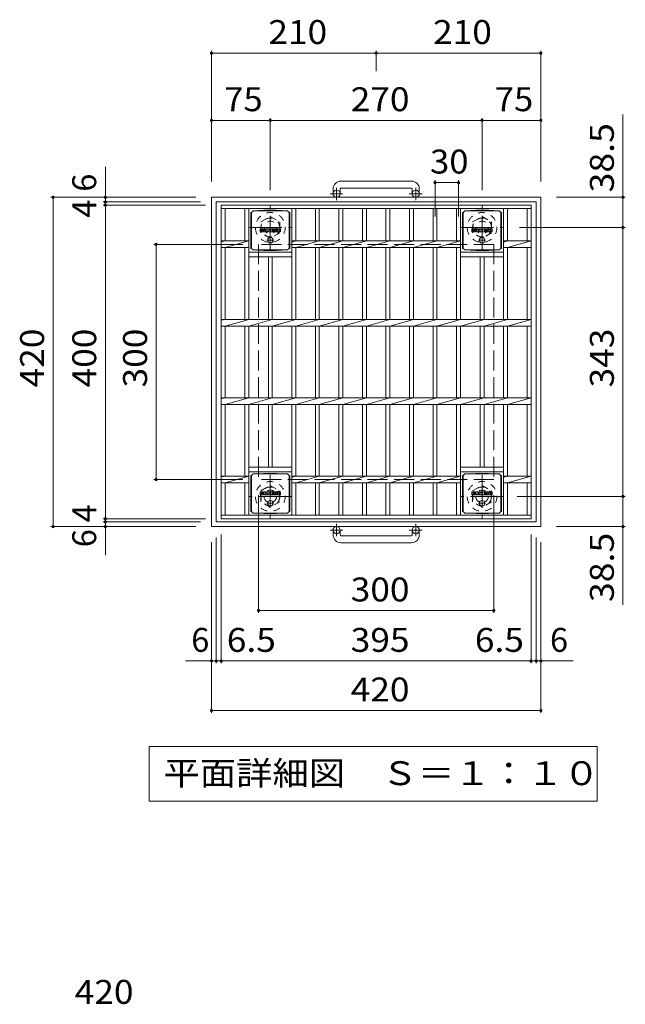
# Model space of a CAD drawing. Units: millimetres. Extents: x -1487 to 1800, y -1353 to 1345.
# Drawn here: x -1280 to -508, y 90 to 1345 of the extents above; entities that cross this region are included whole.
import ezdxf

# ---------------------------------------------------------------- set-up
doc = ezdxf.new("R2010")
doc.units = ezdxf.units.MM
doc.header["$LTSCALE"] = 10
for name, pattern in [('JWW_CENTER1', [6.773333, 4.233333, -0.846667, 0.846667, -0.846667]), ('JWW_DASHED1', [1.693333, 0.846667, -0.846667]), ('JWW_DASHED3', [3.386667, 2.54, -0.846667])]:
    doc.linetypes.add(name, pattern=pattern)
for name, color, linetype in [('C-1', 7, 'Continuous'), ('C-2', 7, 'Continuous'), ('C-4', 7, 'Continuous'), ('C-5', 7, 'Continuous'), ('C-9', 7, 'Continuous'), ('C-F', 7, 'Continuous'), ('D-4', 7, 'Continuous')]:
    doc.layers.add(name, color=color, linetype=linetype)
doc.styles.add('ＭＳ ゴシック', font='txt', dxfattribs={"height": 1})

msp = doc.modelspace()

# ---------------------------------------------------------------- linework, layer by layer
at = {"layer": 'C-1', "color": 2, "linetype": 'JWW_CENTER1', "lineweight": 9}
for p, q in [((-876, 1115.3), (-876, 1130.9)), ((-775, 1115.3), (-775, 1130.9)), ((-867.9, 1123.4), (-884.3, 1123.4)), ((-766.9, 1123.4), (-783.3, 1123.4)), ((-960.5, 1052.8), (-960.5, 1108.1)), ((-690.5, 1052.8), (-690.5, 1108.1)), ((-988.2, 1080.4), (-932.9, 1080.4)), ((-718.2, 1080.4), (-662.9, 1080.4)), ((-960.5, 765.1), (-960.5, 709.8)), ((-690.5, 765.1), (-690.5, 709.8)), ((-932.9, 737.4), (-988.2, 737.4)), ((-662.9, 737.4), (-718.2, 737.4)), ((-867.9, 694.4), (-884.3, 694.4)), ((-876, 702.5), (-876, 686.9)), ((-766.9, 694.4), (-783.3, 694.4)), ((-775, 702.5), (-775, 686.9))]:
    msp.add_line(p, q, dxfattribs=at)
at = {"layer": 'C-1', "color": 2, "linetype": 'Continuous', "lineweight": 9}
for p, q in [((-780.5, 1139.5), (-870.5, 1139.5)), ((-870.5, 1130.5), (-780.5, 1130.5)), ((-1035.5, 1118.9), (-1035.5, 698.9)), ((-615.5, 1118.9), (-1035.5, 1118.9)), ((-880.5, 1129.5), (-880.5, 1123.4)), ((-871.5, 1129.5), (-871.5, 1123.4)), ((-779.5, 1129.5), (-779.5, 1123.4)), ((-770.5, 1129.5), (-770.5, 1123.4)), ((-615.5, 1118.9), (-615.5, 698.9)), ((-1029.5, 1112.9), (-1029.5, 704.9)), ((-621.5, 1112.9), (-1029.5, 1112.9)), ((-621.5, 1112.9), (-621.5, 704.9)), ((-1029.5, 704.9), (-621.5, 704.9)), ((-615.5, 698.9), (-1035.5, 698.9)), ((-880.5, 688.3), (-880.5, 694.4)), ((-871.5, 688.3), (-871.5, 694.4)), ((-779.5, 688.3), (-779.5, 694.4)), ((-770.5, 688.3), (-770.5, 694.4)), ((-870.5, 687.3), (-780.5, 687.3)), ((-780.5, 678.3), (-870.5, 678.3))]:
    msp.add_line(p, q, dxfattribs=at)
at = {"layer": 'C-1', "color": 2, "linetype": 'JWW_DASHED1', "lineweight": 9}
for p, q in [((-972.5, 1087.4), (-960.5, 1094.3)), ((-960.5, 1094.3), (-948.5, 1087.4)), ((-702.5, 1087.4), (-690.5, 1094.3)), ((-690.5, 1094.3), (-678.5, 1087.4)), ((-972.5, 1073.5), (-972.5, 1087.4)), ((-948.5, 1087.4), (-948.5, 1073.5)), ((-702.5, 1073.5), (-702.5, 1087.4)), ((-678.5, 1087.4), (-678.5, 1073.5)), ((-960.5, 1066.6), (-972.5, 1073.5)), ((-948.5, 1073.5), (-960.5, 1066.6)), ((-690.5, 1066.6), (-702.5, 1073.5)), ((-678.5, 1073.5), (-690.5, 1066.6)), ((-972.5, 744.4), (-960.5, 751.3)), ((-972.5, 730.5), (-972.5, 744.4)), ((-960.5, 751.3), (-948.5, 744.4)), ((-948.5, 744.4), (-948.5, 730.5)), ((-702.5, 744.4), (-690.5, 751.3)), ((-702.5, 730.5), (-702.5, 744.4)), ((-690.5, 751.3), (-678.5, 744.4)), ((-678.5, 744.4), (-678.5, 730.5)), ((-960.5, 723.6), (-972.5, 730.5)), ((-948.5, 730.5), (-960.5, 723.6)), ((-690.5, 723.6), (-702.5, 730.5)), ((-678.5, 730.5), (-690.5, 723.6))]:
    msp.add_line(p, q, dxfattribs=at)
at = {"layer": 'C-1', "color": 2, "linetype": 'JWW_DASHED3', "lineweight": 9}
for p, q in [((-675.5, 1058.9), (-975.5, 1058.9)), ((-975.5, 1058.9), (-975.5, 758.9)), ((-675.5, 1058.9), (-675.5, 758.9)), ((-675.5, 758.9), (-975.5, 758.9))]:
    msp.add_line(p, q, dxfattribs=at)
at = {"layer": 'C-1', "color": 2, "linetype": 'Continuous', "lineweight": 9}
for centre in [(-876, 1123.4), (-775, 1123.4), (-876, 694.4), (-775, 694.4)]:
    msp.add_circle(centre, 4.5, dxfattribs=at)
at = {"layer": 'C-1', "color": 2, "linetype": 'JWW_DASHED1', "lineweight": 9}
for centre, radius in [((-960.5, 1080.4), 19), ((-960.5, 1080.4), 12), ((-690.5, 1080.4), 19), ((-690.5, 1080.4), 12), ((-960.5, 1080.4), 8), ((-690.5, 1080.4), 8), ((-960.5, 737.4), 19), ((-690.5, 737.4), 19), ((-960.5, 737.4), 12), ((-960.5, 737.4), 8), ((-690.5, 737.4), 12), ((-690.5, 737.4), 8)]:
    msp.add_circle(centre, radius, dxfattribs=at)
at = {"layer": 'C-1', "color": 2, "linetype": 'Continuous', "lineweight": 9}
for centre, radius, start, end in [((-870.5, 1129.5), 10, 90, 180), ((-870.5, 1129.5), 1, 90, 180), ((-780.5, 1129.5), 10, 0, 90), ((-780.5, 1129.5), 1, 0, 90), ((-870.5, 688.3), 10, 180, 270), ((-870.5, 688.3), 1, 180, 270), ((-780.5, 688.3), 10, 270, 0), ((-780.5, 688.3), 1, 270, 0)]:
    msp.add_arc(centre, radius, start, end, dxfattribs=at)
at = {"layer": 'C-2', "color": 3, "linetype": 'Continuous', "lineweight": 9}
for p, q in [((-1023, 1108.9), (-628, 1108.9)), ((-1023, 708.9), (-1023, 1108.9)), ((-628, 708.9), (-628, 1108.9)), ((-1023, 1104.4), (-628, 1104.4)), ((-1018, 1063.2), (-1018, 1104.4)), ((-993, 1104.4), (-993, 1063.2)), ((-988, 1104.4), (-988, 963.2)), ((-933, 1104.4), (-933, 963.2)), ((-928, 1104.4), (-928, 1063.2)), ((-903, 1104.4), (-903, 1063.2)), ((-898, 1104.4), (-898, 1063.2)), ((-873, 1104.4), (-873, 1063.2)), ((-868, 1104.4), (-868, 1063.2)), ((-843, 1104.4), (-843, 1063.2)), ((-838, 1104.4), (-838, 1063.2)), ((-813, 1104.4), (-813, 1063.2)), ((-808, 1104.4), (-808, 1063.2)), ((-783, 1104.4), (-783, 1063.2)), ((-778, 1104.4), (-778, 1063.2)), ((-753, 1104.4), (-753, 1063.2)), ((-748, 1104.4), (-748, 1063.2)), ((-723, 1104.4), (-723, 1063.2)), ((-718, 1104.4), (-718, 963.2)), ((-663, 1104.4), (-663, 963.2)), ((-658, 1104.4), (-658, 1063.2)), ((-633, 1104.4), (-633, 1063.2)), ((-1018, 1063.2), (-1023, 1062.2)), ((-1023, 1063.2), (-988, 1063.2)), ((-988, 1063.2), (-1018, 1054.7)), ((-928, 1063.2), (-933, 1061.8)), ((-933, 1063.2), (-718, 1063.2)), ((-898, 1063.2), (-928, 1054.7)), ((-868, 1063.2), (-898, 1054.7)), ((-838, 1063.2), (-868, 1054.7)), ((-808, 1063.2), (-838, 1054.7)), ((-778, 1063.2), (-808, 1054.7)), ((-748, 1063.2), (-778, 1054.7)), ((-718, 1063.2), (-748, 1054.7)), ((-658, 1063.2), (-663, 1061.8)), ((-663, 1063.2), (-628, 1063.2)), ((-628, 1063.2), (-658, 1054.7)), ((-1023, 1054.7), (-988, 1054.7)), ((-1018, 963.2), (-1018, 1054.7)), ((-993, 1054.7), (-993, 963.2)), ((-933, 1048.9), (-988, 1048.9)), ((-933, 1042.9), (-988, 1042.9)), ((-963, 1042.9), (-963, 963.2)), ((-958, 1042.9), (-958, 963.2)), ((-933, 1054.7), (-718, 1054.7)), ((-928, 1054.7), (-928, 963.2)), ((-903, 1054.7), (-903, 963.2)), ((-898, 1054.7), (-898, 963.2)), ((-873, 1054.7), (-873, 963.2)), ((-868, 1054.7), (-868, 963.2)), ((-843, 1054.7), (-843, 963.2)), ((-838, 1054.7), (-838, 963.2)), ((-813, 1054.7), (-813, 963.2)), ((-808, 1054.7), (-808, 963.2)), ((-783, 1054.7), (-783, 963.2)), ((-778, 1054.7), (-778, 963.2)), ((-753, 1054.7), (-753, 963.2)), ((-748, 1054.7), (-748, 963.2)), ((-723, 1054.7), (-723, 963.2)), ((-663, 1048.9), (-718, 1048.9)), ((-663, 1042.9), (-718, 1042.9)), ((-693, 1042.9), (-693, 963.2)), ((-688, 1042.9), (-688, 963.2)), ((-663, 1054.7), (-628, 1054.7)), ((-658, 1054.7), (-658, 963.2)), ((-633, 1054.7), (-633, 963.2)), ((-1018, 963.2), (-1023, 962.2)), ((-1023, 963.2), (-628, 963.2)), ((-1023, 954.7), (-628, 954.7)), ((-988, 963.2), (-1018, 954.7)), ((-1018, 863.2), (-1018, 954.7)), ((-993, 954.7), (-993, 863.2)), ((-958, 963.2), (-988, 954.7)), ((-988, 954.7), (-988, 863.2)), ((-963, 954.7), (-963, 863.2)), ((-928, 963.2), (-958, 954.7)), ((-958, 954.7), (-958, 863.2)), ((-933, 954.7), (-933, 863.2)), ((-898, 963.2), (-928, 954.7)), ((-928, 954.7), (-928, 863.2)), ((-903, 954.7), (-903, 863.2)), ((-868, 963.2), (-898, 954.7)), ((-898, 954.7), (-898, 863.2)), ((-873, 954.7), (-873, 863.2)), ((-838, 963.2), (-868, 954.7)), ((-868, 954.7), (-868, 863.2)), ((-843, 954.7), (-843, 863.2)), ((-808, 963.2), (-838, 954.7)), ((-838, 954.7), (-838, 863.2)), ((-813, 954.7), (-813, 863.2)), ((-778, 963.2), (-808, 954.7)), ((-808, 954.7), (-808, 863.2)), ((-783, 954.7), (-783, 863.2)), ((-748, 963.2), (-778, 954.7)), ((-778, 954.7), (-778, 863.2)), ((-753, 954.7), (-753, 863.2)), ((-718, 963.2), (-748, 954.7)), ((-748, 954.7), (-748, 863.2)), ((-723, 954.7), (-723, 863.2)), ((-688, 963.2), (-718, 954.7)), ((-718, 954.7), (-718, 863.2)), ((-693, 954.7), (-693, 863.2)), ((-658, 963.2), (-688, 954.7)), ((-688, 954.7), (-688, 863.2)), ((-663, 954.7), (-663, 863.2)), ((-628, 963.2), (-658, 954.7)), ((-658, 954.7), (-658, 863.2)), ((-633, 954.7), (-633, 863.2)), ((-1018, 863.2), (-1023, 862.2)), ((-1023, 863.2), (-628, 863.2)), ((-1023, 854.7), (-628, 854.7)), ((-988, 863.2), (-1018, 854.7)), ((-1018, 763.2), (-1018, 854.7)), ((-993, 854.7), (-993, 763.2)), ((-958, 863.2), (-988, 854.7)), ((-988, 854.7), (-988, 713.4)), ((-963, 854.7), (-963, 774.9)), ((-928, 863.2), (-958, 854.7)), ((-958, 854.7), (-958, 774.9)), ((-933, 854.7), (-933, 713.4)), ((-898, 863.2), (-928, 854.7)), ((-928, 854.7), (-928, 763.2)), ((-903, 854.7), (-903, 763.2)), ((-868, 863.2), (-898, 854.7)), ((-898, 854.7), (-898, 763.2)), ((-873, 854.7), (-873, 763.2)), ((-838, 863.2), (-868, 854.7)), ((-868, 854.7), (-868, 763.2)), ((-843, 854.7), (-843, 763.2)), ((-808, 863.2), (-838, 854.7)), ((-838, 854.7), (-838, 763.2)), ((-813, 854.7), (-813, 763.2)), ((-778, 863.2), (-808, 854.7)), ((-808, 854.7), (-808, 763.2)), ((-783, 854.7), (-783, 763.2)), ((-748, 863.2), (-778, 854.7)), ((-778, 854.7), (-778, 763.2)), ((-753, 854.7), (-753, 763.2)), ((-718, 863.2), (-748, 854.7)), ((-748, 854.7), (-748, 763.2)), ((-723, 854.7), (-723, 763.2)), ((-688, 863.2), (-718, 854.7)), ((-718, 854.7), (-718, 713.4)), ((-693, 854.7), (-693, 774.9)), ((-658, 863.2), (-688, 854.7)), ((-688, 854.7), (-688, 774.9)), ((-663, 854.7), (-663, 713.4)), ((-628, 863.2), (-658, 854.7)), ((-658, 854.7), (-658, 763.2)), ((-633, 854.7), (-633, 763.2)), ((-988, 774.9), (-933, 774.9)), ((-988, 768.9), (-933, 768.9)), ((-718, 774.9), (-663, 774.9)), ((-718, 768.9), (-663, 768.9)), ((-1018, 763.2), (-1023, 762.2)), ((-1023, 763.2), (-988, 763.2)), ((-1023, 754.7), (-988, 754.7)), ((-988, 763.2), (-1018, 754.7)), ((-1018, 713.4), (-1018, 754.7)), ((-993, 754.7), (-993, 713.4)), ((-933, 763.2), (-718, 763.2)), ((-928, 763.2), (-933, 761.8)), ((-933, 754.7), (-718, 754.7)), ((-898, 763.2), (-928, 754.7)), ((-928, 754.7), (-928, 713.4)), ((-903, 754.7), (-903, 713.4)), ((-868, 763.2), (-898, 754.7)), ((-898, 754.7), (-898, 713.4)), ((-873, 754.7), (-873, 713.4)), ((-838, 763.2), (-868, 754.7)), ((-868, 754.7), (-868, 713.4)), ((-843, 754.7), (-843, 713.4)), ((-808, 763.2), (-838, 754.7)), ((-838, 754.7), (-838, 713.4)), ((-813, 754.7), (-813, 713.4)), ((-778, 763.2), (-808, 754.7)), ((-808, 754.7), (-808, 713.4)), ((-783, 754.7), (-783, 713.4)), ((-748, 763.2), (-778, 754.7)), ((-778, 754.7), (-778, 713.4)), ((-753, 754.7), (-753, 713.4)), ((-718, 763.2), (-748, 754.7)), ((-748, 754.7), (-748, 713.4)), ((-723, 754.7), (-723, 713.4)), ((-663, 763.2), (-628, 763.2)), ((-658, 763.2), (-663, 761.8)), ((-663, 754.7), (-628, 754.7)), ((-628, 763.2), (-658, 754.7)), ((-658, 754.7), (-658, 713.4)), ((-633, 754.7), (-633, 713.4)), ((-628, 713.4), (-1023, 713.4)), ((-628, 708.9), (-1023, 708.9))]:
    msp.add_line(p, q, dxfattribs=at)
at = {"layer": 'C-4', "color": 7, "linetype": 'Continuous', "lineweight": 9}
for p, q in [((-1035.5, 1305.7), (-1035.5, 1138.9)), ((-1035.5, 1302.7), (-825.5, 1302.7)), ((-825.5, 1305.7), (-825.5, 1279.8)), ((-825.5, 1302.7), (-615.5, 1302.7)), ((-615.5, 1305.7), (-615.5, 1138.9)), ((-960.5, 1220), (-960.5, 1128.1)), ((-690.5, 1220), (-690.5, 1128.1)), ((-510.9, 1224.5), (-510.9, 1080.4)), ((-1035.5, 1217), (-960.5, 1217)), ((-960.5, 1217), (-690.5, 1217)), ((-690.5, 1217), (-615.5, 1217)), ((-1170.8, 1157.9), (-1170.8, 1112.9)), ((-750.5, 1140.6), (-750.5, 1094.4)), ((-750.5, 1137.6), (-720.5, 1137.6)), ((-720.5, 1140.6), (-720.5, 1094.4)), ((-1240.4, 1118.9), (-1055.5, 1118.9)), ((-1237.4, 698.9), (-1237.4, 1118.9)), ((-507.9, 1118.9), (-595.5, 1118.9)), ((-1173.8, 1112.9), (-1049.5, 1112.9)), ((-1173.8, 1108.9), (-1043, 1108.9)), ((-1170.8, 1112.9), (-1170.8, 1108.9)), ((-1170.8, 1108.9), (-1170.8, 708.9)), ((-507.9, 1080.4), (-642.9, 1080.4)), ((-510.9, 1080.4), (-510.9, 737.4)), ((-1109.1, 1058.9), (-995.5, 1058.9)), ((-1106.1, 1058.9), (-1106.1, 758.9)), ((-1109.1, 758.9), (-995.5, 758.9)), ((-975.5, 588.9), (-975.5, 738.9)), ((-675.5, 588.9), (-675.5, 738.9)), ((-507.9, 737.4), (-645.7, 737.4)), ((-510.9, 737.4), (-510.9, 599.3)), ((-1173.8, 708.9), (-1043, 708.9)), ((-1173.8, 704.9), (-1049.5, 704.9)), ((-1170.8, 708.9), (-1170.8, 704.9)), ((-1170.8, 704.9), (-1170.8, 662.5)), ((-1240.4, 698.9), (-1055.5, 698.9)), ((-507.9, 698.9), (-595.5, 698.9)), ((-1035.5, 461.3), (-1035.5, 678.9)), ((-1029.5, 524.6), (-1029.5, 684.9)), ((-1023, 524.6), (-1023, 688.9)), ((-628, 524.6), (-628, 688.9)), ((-621.5, 524.6), (-621.5, 684.9)), ((-615.5, 461.3), (-615.5, 678.9)), ((-975.5, 591.9), (-675.5, 591.9)), ((-1068.7, 527.6), (-1029.5, 527.6)), ((-1029.5, 527.6), (-1023, 527.6)), ((-1023, 527.6), (-628, 527.6)), ((-628, 527.6), (-621.5, 527.6)), ((-621.5, 527.6), (-574.4, 527.6)), ((-1035.5, 464.3), (-615.5, 464.3))]:
    msp.add_line(p, q, dxfattribs=at)
at = {"layer": 'C-4', "color": 7, "linetype": 'Continuous', "lineweight": 9, "const_width": 2}
for points in [[(-1034.5, 1302.7, 0.414214), (-1035.5, 1303.7, 0.414214), (-1036.5, 1302.7, 0.414214), (-1035.5, 1301.7, 0.414214)], [(-824.5, 1302.7, 0.414214), (-825.5, 1303.7, 0.414214), (-826.5, 1302.7, 0.414214), (-825.5, 1301.7, 0.414214)], [(-614.5, 1302.7, 0.414214), (-615.5, 1303.7, 0.414214), (-616.5, 1302.7, 0.414214), (-615.5, 1301.7, 0.414214)], [(-1034.5, 1217, 0.414214), (-1035.5, 1218, 0.414214), (-1036.5, 1217, 0.414214), (-1035.5, 1216, 0.414214)], [(-959.5, 1217, 0.414214), (-960.5, 1218, 0.414214), (-961.5, 1217, 0.414214), (-960.5, 1216, 0.414214)], [(-689.5, 1217, 0.414214), (-690.5, 1218, 0.414214), (-691.5, 1217, 0.414214), (-690.5, 1216, 0.414214)], [(-614.5, 1217, 0.414214), (-615.5, 1218, 0.414214), (-616.5, 1217, 0.414214), (-615.5, 1216, 0.414214)], [(-749.5, 1137.6, 0.414214), (-750.5, 1138.6, 0.414214), (-751.5, 1137.6, 0.414214), (-750.5, 1136.6, 0.414214)], [(-719.5, 1137.6, 0.414214), (-720.5, 1138.6, 0.414214), (-721.5, 1137.6, 0.414214), (-720.5, 1136.6, 0.414214)], [(-1236.4, 1118.9, 0.414214), (-1237.4, 1119.9, 0.414214), (-1238.4, 1118.9, 0.414214), (-1237.4, 1117.9, 0.414214)], [(-1169.8, 1118.9, 0.414214), (-1170.8, 1119.9, 0.414214), (-1171.8, 1118.9, 0.414214), (-1170.8, 1117.9, 0.414214)], [(-509.9, 1118.9, 0.414214), (-510.9, 1119.9, 0.414214), (-511.9, 1118.9, 0.414214), (-510.9, 1117.9, 0.414214)], [(-1169.8, 1112.9, 0.414214), (-1170.8, 1113.9, 0.414214), (-1171.8, 1112.9, 0.414214), (-1170.8, 1111.9, 0.414214)], [(-1169.8, 1108.9, 0.414214), (-1170.8, 1109.9, 0.414214), (-1171.8, 1108.9, 0.414214), (-1170.8, 1107.9, 0.414214)], [(-509.9, 1080.4, 0.414214), (-510.9, 1081.4, 0.414214), (-511.9, 1080.4, 0.414214), (-510.9, 1079.4, 0.414214)], [(-1105.1, 1058.9, 0.414214), (-1106.1, 1059.9, 0.414214), (-1107.1, 1058.9, 0.414214), (-1106.1, 1057.9, 0.414214)], [(-1105.1, 758.9, 0.414214), (-1106.1, 759.9, 0.414214), (-1107.1, 758.9, 0.414214), (-1106.1, 757.9, 0.414214)], [(-509.9, 737.4, 0.414214), (-510.9, 738.4, 0.414214), (-511.9, 737.4, 0.414214), (-510.9, 736.4, 0.414214)], [(-1169.8, 708.9, 0.414214), (-1170.8, 709.9, 0.414214), (-1171.8, 708.9, 0.414214), (-1170.8, 707.9, 0.414214)], [(-1169.8, 704.9, 0.414214), (-1170.8, 705.9, 0.414214), (-1171.8, 704.9, 0.414214), (-1170.8, 703.9, 0.414214)], [(-1236.4, 698.9, 0.414214), (-1237.4, 699.9, 0.414214), (-1238.4, 698.9, 0.414214), (-1237.4, 697.9, 0.414214)], [(-1169.8, 698.9, 0.414214), (-1170.8, 699.9, 0.414214), (-1171.8, 698.9, 0.414214), (-1170.8, 697.9, 0.414214)], [(-509.9, 698.9, 0.414214), (-510.9, 699.9, 0.414214), (-511.9, 698.9, 0.414214), (-510.9, 697.9, 0.414214)], [(-974.5, 591.9, 0.414214), (-975.5, 592.9, 0.414214), (-976.5, 591.9, 0.414214), (-975.5, 590.9, 0.414214)], [(-674.5, 591.9, 0.414214), (-675.5, 592.9, 0.414214), (-676.5, 591.9, 0.414214), (-675.5, 590.9, 0.414214)], [(-1034.5, 527.6, 0.414214), (-1035.5, 528.6, 0.414214), (-1036.5, 527.6, 0.414214), (-1035.5, 526.6, 0.414214)], [(-1028.5, 527.6, 0.414214), (-1029.5, 528.6, 0.414214), (-1030.5, 527.6, 0.414214), (-1029.5, 526.6, 0.414214)], [(-1022, 527.6, 0.414214), (-1023, 528.6, 0.414214), (-1024, 527.6, 0.414214), (-1023, 526.6, 0.414214)], [(-627, 527.6, 0.414214), (-628, 528.6, 0.414214), (-629, 527.6, 0.414214), (-628, 526.6, 0.414214)], [(-620.5, 527.6, 0.414214), (-621.5, 528.6, 0.414214), (-622.5, 527.6, 0.414214), (-621.5, 526.6, 0.414214)], [(-614.5, 527.6, 0.414214), (-615.5, 528.6, 0.414214), (-616.5, 527.6, 0.414214), (-615.5, 526.6, 0.414214)], [(-1034.5, 464.3, 0.414214), (-1035.5, 465.3, 0.414214), (-1036.5, 464.3, 0.414214), (-1035.5, 463.3, 0.414214)], [(-614.5, 464.3, 0.414214), (-615.5, 465.3, 0.414214), (-616.5, 464.3, 0.414214), (-615.5, 463.3, 0.414214)]]:
    msp.add_lwpolyline(points, format="xyb", close=True, dxfattribs=at)
at = {"layer": 'C-5', "color": 7, "linetype": 'Continuous', "lineweight": 9}
for p, q in [((-1114.8, 418.6), (-543.8, 418.6)), ((-1114.8, 418.6), (-1114.8, 348.6)), ((-543.8, 418.6), (-543.8, 348.6)), ((-1114.8, 348.6), (-543.8, 348.6))]:
    msp.add_line(p, q, dxfattribs=at)
at = {"layer": 'C-9', "color": 2, "linetype": 'Continuous', "lineweight": 9}
for p, q in [((-985.4, 1099.7), (-984.5, 1099.7)), ((-985.4, 1099.7), (-985.4, 1053.7)), ((-984.5, 1099.7), (-982.5, 1101.7)), ((-984.5, 1053.7), (-984.5, 1099.7)), ((-968.6, 1102.3), (-982.5, 1101.7)), ((-982.5, 1101.7), (-938.5, 1101.7)), ((-968.6, 1102.3), (-952.4, 1102.3)), ((-952.4, 1102.3), (-938.5, 1101.7)), ((-936.5, 1099.7), (-938.5, 1101.7)), ((-935.7, 1099.7), (-936.5, 1099.7)), ((-936.5, 1053.7), (-936.5, 1099.7)), ((-935.7, 1099.7), (-935.7, 1053.7)), ((-715.4, 1099.7), (-714.5, 1099.7)), ((-715.4, 1099.7), (-715.4, 1053.7)), ((-714.5, 1099.7), (-712.5, 1101.7)), ((-714.5, 1053.7), (-714.5, 1099.7)), ((-698.6, 1102.3), (-712.5, 1101.7)), ((-712.5, 1101.7), (-668.5, 1101.7)), ((-698.6, 1102.3), (-682.4, 1102.3)), ((-682.4, 1102.3), (-668.5, 1101.7)), ((-666.5, 1099.7), (-668.5, 1101.7)), ((-665.7, 1099.7), (-666.5, 1099.7)), ((-666.5, 1053.7), (-666.5, 1099.7)), ((-665.7, 1099.7), (-665.7, 1053.7)), ((-985.4, 1053.7), (-984.5, 1053.7)), ((-984.5, 1053.7), (-982.5, 1051.7)), ((-968.6, 1051.1), (-982.5, 1051.7)), ((-982.5, 1051.7), (-938.5, 1051.7)), ((-968.6, 1051.1), (-952.4, 1051.1)), ((-952.4, 1051.1), (-938.5, 1051.7)), ((-936.5, 1053.7), (-938.5, 1051.7)), ((-935.7, 1053.7), (-936.5, 1053.7)), ((-715.4, 1053.7), (-714.5, 1053.7)), ((-714.5, 1053.7), (-712.5, 1051.7)), ((-698.6, 1051.1), (-712.5, 1051.7)), ((-712.5, 1051.7), (-668.5, 1051.7)), ((-698.6, 1051.1), (-682.4, 1051.1)), ((-682.4, 1051.1), (-668.5, 1051.7)), ((-666.5, 1053.7), (-668.5, 1051.7)), ((-665.7, 1053.7), (-666.5, 1053.7)), ((-984.5, 764.2), (-982.5, 766.2)), ((-968.6, 766.8), (-982.5, 766.2)), ((-982.5, 766.2), (-938.5, 766.2)), ((-968.6, 766.8), (-952.4, 766.8)), ((-952.4, 766.8), (-938.5, 766.2)), ((-936.5, 764.2), (-938.5, 766.2)), ((-714.5, 764.2), (-712.5, 766.2)), ((-698.6, 766.8), (-712.5, 766.2)), ((-712.5, 766.2), (-668.5, 766.2)), ((-698.6, 766.8), (-682.4, 766.8)), ((-682.4, 766.8), (-668.5, 766.2)), ((-666.5, 764.2), (-668.5, 766.2)), ((-985.4, 764.2), (-984.5, 764.2)), ((-985.4, 764.2), (-985.4, 718.2)), ((-984.5, 718.2), (-984.5, 764.2)), ((-935.7, 764.2), (-936.5, 764.2)), ((-936.5, 718.2), (-936.5, 764.2)), ((-935.7, 764.2), (-935.7, 718.2)), ((-715.4, 764.2), (-714.5, 764.2)), ((-715.4, 764.2), (-715.4, 718.2)), ((-714.5, 718.2), (-714.5, 764.2)), ((-665.7, 764.2), (-666.5, 764.2)), ((-666.5, 718.2), (-666.5, 764.2)), ((-665.7, 764.2), (-665.7, 718.2)), ((-985.4, 718.2), (-984.5, 718.2)), ((-984.5, 718.2), (-982.5, 716.2)), ((-968.6, 715.6), (-982.5, 716.2)), ((-982.5, 716.2), (-938.5, 716.2)), ((-952.4, 715.6), (-938.5, 716.2)), ((-936.5, 718.2), (-938.5, 716.2)), ((-935.7, 718.2), (-936.5, 718.2)), ((-715.4, 718.2), (-714.5, 718.2)), ((-714.5, 718.2), (-712.5, 716.2)), ((-698.6, 715.6), (-712.5, 716.2)), ((-712.5, 716.2), (-668.5, 716.2)), ((-682.4, 715.6), (-668.5, 716.2)), ((-666.5, 718.2), (-668.5, 716.2)), ((-665.7, 718.2), (-666.5, 718.2)), ((-968.6, 715.6), (-952.4, 715.6)), ((-698.6, 715.6), (-682.4, 715.6))]:
    msp.add_line(p, q, dxfattribs=at)
at = {"layer": 'C-9', "color": 2, "linetype": 'JWW_CENTER1', "lineweight": 9}
for p, q in [((-960.5, 1067.9), (-960.5, 1060.5)), ((-690.5, 1067.9), (-690.5, 1060.5)), ((-956, 1064.2), (-965, 1064.2)), ((-686, 1064.2), (-695, 1064.2)), ((-956, 728.7), (-965, 728.7)), ((-960.5, 732.4), (-960.5, 725)), ((-686, 728.7), (-695, 728.7)), ((-690.5, 732.4), (-690.5, 725))]:
    msp.add_line(p, q, dxfattribs=at)
at = {"layer": 'C-9', "color": 2, "linetype": 'Continuous', "lineweight": 9}
for centre in [(-960.5, 1064.2), (-690.5, 1064.2), (-960.5, 728.7), (-690.5, 728.7)]:
    msp.add_circle(centre, 3.5, dxfattribs=at)
at = {"layer": 'C-F', "color": 7, "linetype": 'Continuous', "lineweight": 9}
for p, q in [((-973.6, 1075.1), (-973.6, 1078.5)), ((-971.9, 1078.6), (-973.4, 1078.6)), ((-973.4, 1074.9), (-971.9, 1074.9)), ((-971.7, 1078.5), (-971.7, 1077.5)), ((-971.7, 1075.1), (-971.7, 1076.2)), ((-971.2, 1078.5), (-971.2, 1077.5)), ((-971.2, 1075.1), (-971.2, 1076.2)), ((-969.7, 1078.6), (-971.1, 1078.6)), ((-971.1, 1074.9), (-969.7, 1074.9)), ((-969.5, 1078.5), (-969.5, 1077.7)), ((-969.5, 1075.1), (-969.5, 1076)), ((-968.9, 1075.1), (-968.9, 1078.1)), ((-967.4, 1074.9), (-968.7, 1074.9)), ((-965.6, 1078.6), (-968.4, 1078.6)), ((-967.2, 1076.8), (-967.2, 1077.4)), ((-966.8, 1076.8), (-967.2, 1076.8)), ((-967.2, 1075.1), (-967.2, 1075.5)), ((-966.7, 1076.8), (-966.7, 1077.4)), ((-966.7, 1075.1), (-966.7, 1075.5)), ((-966.6, 1074.9), (-965.2, 1074.9)), ((-965, 1075.1), (-965, 1078.1)), ((-964.4, 1078.5), (-964.4, 1075.1)), ((-964.2, 1078.6), (-962.5, 1078.6)), ((-963.2, 1074.9), (-964.2, 1074.9)), ((-963.1, 1075.1), (-963.1, 1076)), ((-962.6, 1075.1), (-962.9, 1076)), ((-962.4, 1078.5), (-961.9, 1077)), ((-960.5, 1074.9), (-962.4, 1074.9)), ((-961.7, 1078.5), (-961.7, 1077)), ((-961.6, 1078.6), (-960.5, 1078.6)), ((-960.4, 1078.5), (-960.4, 1075.1)), ((-959.9, 1075.1), (-959.9, 1078.5)), ((-959.7, 1078.6), (-956.7, 1078.6)), ((-959.7, 1074.9), (-956.7, 1074.9)), ((-956.7, 1077.6), (-957.8, 1077.6)), ((-956.7, 1077.2), (-957.8, 1077.2)), ((-956.7, 1076.4), (-957.8, 1076.4)), ((-956.7, 1076), (-957.8, 1076)), ((-956.6, 1075.1), (-956.6, 1075.8)), ((-956.5, 1077.8), (-956.5, 1078.5)), ((-956.5, 1076.5), (-956.5, 1077)), ((-956, 1076), (-956, 1075.5)), ((-955.9, 1076.1), (-954.5, 1076.1)), ((-952.6, 1078.6), (-955.6, 1078.6)), ((-954, 1076.4), (-955.6, 1076.4)), ((-952.5, 1074.9), (-955.5, 1074.9)), ((-954.4, 1077.3), (-954.4, 1077.7)), ((-954.4, 1076), (-954.4, 1075.8)), ((-954.2, 1077.1), (-952.5, 1077.1)), ((-953.9, 1077.6), (-953.9, 1077.7)), ((-953.9, 1076.3), (-953.9, 1075.8)), ((-953.7, 1077.4), (-952, 1077.4)), ((-952, 1078.1), (-952, 1077.4)), ((-951.5, 1075.5), (-951.5, 1078.1)), ((-948.1, 1078.6), (-951, 1078.6)), ((-948.1, 1074.9), (-951, 1074.9)), ((-949.8, 1076.3), (-949.8, 1077.3)), ((-949.2, 1076.3), (-949.2, 1077.3)), ((-947.5, 1078.1), (-947.5, 1075.5)), ((-703.6, 1075.1), (-703.6, 1078.5)), ((-701.9, 1078.6), (-703.4, 1078.6)), ((-703.4, 1074.9), (-701.9, 1074.9)), ((-701.7, 1078.5), (-701.7, 1077.5)), ((-701.7, 1075.1), (-701.7, 1076.2)), ((-701.2, 1078.5), (-701.2, 1077.5)), ((-701.2, 1075.1), (-701.2, 1076.2)), ((-699.7, 1078.6), (-701.1, 1078.6)), ((-701.1, 1074.9), (-699.7, 1074.9)), ((-699.5, 1078.5), (-699.5, 1077.7)), ((-699.5, 1075.1), (-699.5, 1076)), ((-698.9, 1075.1), (-698.9, 1078.1)), ((-697.4, 1074.9), (-698.7, 1074.9)), ((-695.6, 1078.6), (-698.4, 1078.6)), ((-697.2, 1076.8), (-697.2, 1077.4)), ((-696.8, 1076.8), (-697.2, 1076.8)), ((-697.2, 1075.1), (-697.2, 1075.5)), ((-696.7, 1076.8), (-696.7, 1077.4)), ((-696.7, 1075.1), (-696.7, 1075.5)), ((-696.6, 1074.9), (-695.2, 1074.9)), ((-695, 1075.1), (-695, 1078.1)), ((-694.4, 1078.5), (-694.4, 1075.1)), ((-694.2, 1078.6), (-692.5, 1078.6)), ((-693.2, 1074.9), (-694.2, 1074.9)), ((-693.1, 1075.1), (-693.1, 1076)), ((-692.6, 1075.1), (-692.9, 1076)), ((-692.4, 1078.5), (-691.9, 1077)), ((-690.5, 1074.9), (-692.4, 1074.9)), ((-691.7, 1078.5), (-691.7, 1077)), ((-691.6, 1078.6), (-690.5, 1078.6)), ((-690.4, 1078.5), (-690.4, 1075.1)), ((-689.9, 1075.1), (-689.9, 1078.5)), ((-689.7, 1078.6), (-686.7, 1078.6)), ((-689.7, 1074.9), (-686.7, 1074.9)), ((-686.7, 1077.6), (-687.8, 1077.6)), ((-686.7, 1077.2), (-687.8, 1077.2)), ((-686.7, 1076.4), (-687.8, 1076.4)), ((-686.7, 1076), (-687.8, 1076)), ((-686.6, 1075.1), (-686.6, 1075.8)), ((-686.5, 1077.8), (-686.5, 1078.5)), ((-686.5, 1076.5), (-686.5, 1077)), ((-686, 1076), (-686, 1075.5)), ((-685.9, 1076.1), (-684.5, 1076.1)), ((-682.6, 1078.6), (-685.6, 1078.6)), ((-684, 1076.4), (-685.6, 1076.4)), ((-682.5, 1074.9), (-685.5, 1074.9)), ((-684.4, 1077.3), (-684.4, 1077.7)), ((-684.4, 1076), (-684.4, 1075.8)), ((-684.2, 1077.1), (-682.5, 1077.1)), ((-683.9, 1077.6), (-683.9, 1077.7)), ((-683.9, 1076.3), (-683.9, 1075.8)), ((-683.7, 1077.4), (-682, 1077.4)), ((-682, 1078.1), (-682, 1077.4)), ((-681.5, 1075.5), (-681.5, 1078.1)), ((-678.1, 1078.6), (-681, 1078.6)), ((-678.1, 1074.9), (-681, 1074.9)), ((-679.8, 1076.3), (-679.8, 1077.3)), ((-679.2, 1076.3), (-679.2, 1077.3)), ((-677.5, 1078.1), (-677.5, 1075.5)), ((-973.6, 739.6), (-973.6, 743)), ((-971.9, 743.1), (-973.4, 743.1)), ((-971.7, 743), (-971.7, 742)), ((-971.2, 743), (-971.2, 742)), ((-969.7, 743.1), (-971.1, 743.1)), ((-969.5, 743), (-969.5, 742.2)), ((-968.9, 739.6), (-968.9, 742.6)), ((-965.6, 743.1), (-968.4, 743.1)), ((-967.2, 741.3), (-967.2, 741.9)), ((-966.8, 741.3), (-967.2, 741.3)), ((-966.7, 741.3), (-966.7, 741.9)), ((-965, 739.6), (-965, 742.6)), ((-964.4, 743), (-964.4, 739.6)), ((-964.2, 743.1), (-962.5, 743.1)), ((-962.4, 743), (-961.9, 741.5)), ((-961.7, 743), (-961.7, 741.5)), ((-961.6, 743.1), (-960.5, 743.1)), ((-960.4, 743), (-960.4, 739.6)), ((-959.9, 739.6), (-959.9, 743)), ((-959.7, 743.1), (-956.7, 743.1)), ((-956.7, 742.1), (-957.8, 742.1)), ((-956.7, 741.7), (-957.8, 741.7)), ((-956.7, 740.9), (-957.8, 740.9)), ((-956.5, 742.3), (-956.5, 743)), ((-956.5, 741), (-956.5, 741.5)), ((-952.6, 743.1), (-955.6, 743.1)), ((-954, 740.9), (-955.6, 740.9)), ((-954.4, 741.8), (-954.4, 742.2)), ((-954.2, 741.6), (-952.5, 741.6)), ((-953.9, 742.1), (-953.9, 742.2)), ((-953.7, 741.9), (-952, 741.9)), ((-952, 742.6), (-952, 741.9)), ((-951.5, 740), (-951.5, 742.6)), ((-948.1, 743.1), (-951, 743.1)), ((-949.8, 740.8), (-949.8, 741.8)), ((-949.2, 740.8), (-949.2, 741.8)), ((-947.5, 742.6), (-947.5, 740)), ((-703.6, 739.6), (-703.6, 743)), ((-701.9, 743.1), (-703.4, 743.1)), ((-701.7, 743), (-701.7, 742)), ((-701.2, 743), (-701.2, 742)), ((-699.7, 743.1), (-701.1, 743.1)), ((-699.5, 743), (-699.5, 742.2)), ((-698.9, 739.6), (-698.9, 742.6)), ((-695.6, 743.1), (-698.4, 743.1)), ((-697.2, 741.3), (-697.2, 741.9)), ((-696.8, 741.3), (-697.2, 741.3)), ((-696.7, 741.3), (-696.7, 741.9)), ((-695, 739.6), (-695, 742.6)), ((-694.4, 743), (-694.4, 739.6)), ((-694.2, 743.1), (-692.5, 743.1)), ((-692.4, 743), (-691.9, 741.5)), ((-691.7, 743), (-691.7, 741.5)), ((-691.6, 743.1), (-690.5, 743.1)), ((-690.4, 743), (-690.4, 739.6)), ((-689.9, 739.6), (-689.9, 743)), ((-689.7, 743.1), (-686.7, 743.1)), ((-686.7, 742.1), (-687.8, 742.1)), ((-686.7, 741.7), (-687.8, 741.7)), ((-686.7, 740.9), (-687.8, 740.9)), ((-686.5, 742.3), (-686.5, 743)), ((-686.5, 741), (-686.5, 741.5)), ((-682.6, 743.1), (-685.6, 743.1)), ((-684, 740.9), (-685.6, 740.9)), ((-684.4, 741.8), (-684.4, 742.2)), ((-684.2, 741.6), (-682.5, 741.6)), ((-683.9, 742.1), (-683.9, 742.2)), ((-683.7, 741.9), (-682, 741.9)), ((-682, 742.6), (-682, 741.9)), ((-681.5, 740), (-681.5, 742.6)), ((-678.1, 743.1), (-681, 743.1)), ((-679.8, 740.8), (-679.8, 741.8)), ((-679.2, 740.8), (-679.2, 741.8)), ((-677.5, 742.6), (-677.5, 740)), ((-973.4, 739.4), (-971.9, 739.4)), ((-971.7, 739.6), (-971.7, 740.7)), ((-971.2, 739.6), (-971.2, 740.7)), ((-971.1, 739.4), (-969.7, 739.4)), ((-969.5, 739.6), (-969.5, 740.5)), ((-967.4, 739.4), (-968.7, 739.4)), ((-967.2, 739.6), (-967.2, 740)), ((-966.7, 739.6), (-966.7, 740)), ((-966.6, 739.4), (-965.2, 739.4)), ((-963.2, 739.4), (-964.2, 739.4)), ((-963.1, 739.6), (-963.1, 740.5)), ((-962.6, 739.6), (-962.9, 740.5)), ((-960.5, 739.4), (-962.4, 739.4)), ((-959.7, 739.4), (-956.7, 739.4)), ((-956.7, 740.5), (-957.8, 740.5)), ((-956.6, 739.6), (-956.6, 740.3)), ((-956, 740.5), (-956, 740)), ((-955.9, 740.6), (-954.5, 740.6)), ((-952.5, 739.4), (-955.5, 739.4)), ((-954.4, 740.5), (-954.4, 740.3)), ((-953.9, 740.8), (-953.9, 740.3)), ((-948.1, 739.4), (-951, 739.4)), ((-703.4, 739.4), (-701.9, 739.4)), ((-701.7, 739.6), (-701.7, 740.7)), ((-701.2, 739.6), (-701.2, 740.7)), ((-701.1, 739.4), (-699.7, 739.4)), ((-699.5, 739.6), (-699.5, 740.5)), ((-697.4, 739.4), (-698.7, 739.4)), ((-697.2, 739.6), (-697.2, 740)), ((-696.7, 739.6), (-696.7, 740)), ((-696.6, 739.4), (-695.2, 739.4)), ((-693.2, 739.4), (-694.2, 739.4)), ((-693.1, 739.6), (-693.1, 740.5)), ((-692.6, 739.6), (-692.9, 740.5)), ((-690.5, 739.4), (-692.4, 739.4)), ((-689.7, 739.4), (-686.7, 739.4)), ((-686.7, 740.5), (-687.8, 740.5)), ((-686.6, 739.6), (-686.6, 740.3)), ((-686, 740.5), (-686, 740)), ((-685.9, 740.6), (-684.5, 740.6)), ((-682.5, 739.4), (-685.5, 739.4)), ((-684.4, 740.5), (-684.4, 740.3)), ((-683.9, 740.8), (-683.9, 740.3)), ((-678.1, 739.4), (-681, 739.4))]:
    msp.add_line(p, q, dxfattribs=at)
for centre, radius, start, end in [((-973.4, 1078.5), 0.157, 90, 180), ((-973.4, 1075.1), 0.157, 180, 270), ((-971.9, 1078.5), 0.157, 0, 90), ((-971.9, 1075.1), 0.157, 270, 0), ((-971.5, 1077.5), 0.251, 180, 0), ((-971.5, 1076.2), 0.249, 0, 180), ((-971.1, 1078.5), 0.157, 90, 180), ((-971.1, 1075.1), 0.157, 180, 270), ((-970.6, 1076.9), 0.0878, 97.3317, 266.5718), ((-970.9, 1079.2), 2.26, 277.3317, 299.4207), ((-970.7, 1075.1), 1.64, 53.7199, 86.5718), ((-970.1, 1077.7), 0.524, 299.4207, 0), ((-970.1, 1076), 0.524, 0, 53.7199), ((-969.7, 1078.5), 0.157, 0, 90), ((-969.7, 1075.1), 0.157, 270, 0), ((-968.4, 1078.1), 0.524, 90, 180), ((-968.7, 1075.1), 0.157, 180, 270), ((-967.4, 1075.1), 0.157, 270, 0), ((-967, 1077.4), 0.255, 0, 180), ((-967.2, 1076.8), 0.0524, 180, 270), ((-967, 1075.5), 0.255, 0, 180), ((-966.8, 1076.8), 0.0524, 270, 0), ((-966.6, 1075.1), 0.157, 180, 270), ((-965.6, 1078.1), 0.524, 0, 90), ((-965.2, 1075.1), 0.157, 270, 0), ((-964.2, 1078.5), 0.157, 90, 180), ((-964.2, 1075.1), 0.157, 180, 270), ((-963.2, 1075.1), 0.157, 270, 0), ((-963, 1076), 0.101, 16.4888, 180), ((-962.4, 1075.1), 0.157, 196.4888, 270), ((-962.5, 1078.5), 0.157, 17.7564, 90), ((-961.8, 1077), 0.0827, 197.7564, 0), ((-961.6, 1078.5), 0.157, 90, 180), ((-960.5, 1078.5), 0.157, 0, 90), ((-960.5, 1075.1), 0.157, 270, 0), ((-959.7, 1078.5), 0.157, 90, 180), ((-959.7, 1075.1), 0.157, 180, 270), ((-957.8, 1077.4), 0.22, 90, 270), ((-957.8, 1076.2), 0.214, 90, 270), ((-956.7, 1078.5), 0.157, 0, 90), ((-956.7, 1077.8), 0.157, 270, 0), ((-956.7, 1077), 0.157, 0, 90), ((-956.7, 1076.5), 0.157, 270, 0), ((-956.7, 1075.8), 0.157, 0, 90), ((-956.7, 1075.1), 0.157, 270, 0), ((-953.7, 1077.5), 2.38, 157.1011, 202.8989), ((-955.9, 1076), 0.157, 90, 180), ((-955.5, 1075.5), 0.524, 180, 270), ((-955.6, 1078.4), 0.262, 90, 157.1011), ((-955.6, 1076.7), 0.262, 202.8989, 270), ((-954.5, 1076), 0.157, 0, 90), ((-954.1, 1077.7), 0.259, 0, 180), ((-954.2, 1077.3), 0.157, 180, 270), ((-954.1, 1075.8), 0.25, 180, 0), ((-954, 1076.3), 0.157, 0, 90), ((-953.7, 1077.6), 0.157, 180, 270), ((-952.6, 1078.1), 0.524, 0, 90), ((-952.5, 1076.9), 0.262, 22.908, 90), ((-952.5, 1075.2), 0.262, 270, 337.092), ((-954.4, 1076), 2.37, 337.092, 22.908), ((-951, 1078.1), 0.524, 90, 180), ((-951, 1075.5), 0.524, 180, 270), ((-949.5, 1077.3), 0.321, 0, 180), ((-949.5, 1076.3), 0.321, 180, 0), ((-948.1, 1078.1), 0.524, 0, 90), ((-948.1, 1075.5), 0.524, 270, 0), ((-703.4, 1078.5), 0.157, 90, 180), ((-703.4, 1075.1), 0.157, 180, 270), ((-701.9, 1078.5), 0.157, 0, 90), ((-701.9, 1075.1), 0.157, 270, 0), ((-701.5, 1077.5), 0.251, 180, 0), ((-701.5, 1076.2), 0.249, 0, 180), ((-701.1, 1078.5), 0.157, 90, 180), ((-701.1, 1075.1), 0.157, 180, 270), ((-700.6, 1076.9), 0.0878, 97.3317, 266.5718), ((-700.9, 1079.2), 2.26, 277.3317, 299.4207), ((-700.7, 1075.1), 1.64, 53.7199, 86.5718), ((-700.1, 1077.7), 0.524, 299.4207, 0), ((-700.1, 1076), 0.524, 0, 53.7199), ((-699.7, 1078.5), 0.157, 0, 90), ((-699.7, 1075.1), 0.157, 270, 0), ((-698.4, 1078.1), 0.524, 90, 180), ((-698.7, 1075.1), 0.157, 180, 270), ((-697.4, 1075.1), 0.157, 270, 0), ((-697, 1077.4), 0.255, 0, 180), ((-697.2, 1076.8), 0.0524, 180, 270), ((-697, 1075.5), 0.255, 0, 180), ((-696.8, 1076.8), 0.0524, 270, 0), ((-696.6, 1075.1), 0.157, 180, 270), ((-695.6, 1078.1), 0.524, 0, 90), ((-695.2, 1075.1), 0.157, 270, 0), ((-694.2, 1078.5), 0.157, 90, 180), ((-694.2, 1075.1), 0.157, 180, 270), ((-693.2, 1075.1), 0.157, 270, 0), ((-693, 1076), 0.101, 16.4888, 180), ((-692.4, 1075.1), 0.157, 196.4888, 270), ((-692.5, 1078.5), 0.157, 17.7564, 90), ((-691.8, 1077), 0.0827, 197.7564, 0), ((-691.6, 1078.5), 0.157, 90, 180), ((-690.5, 1078.5), 0.157, 0, 90), ((-690.5, 1075.1), 0.157, 270, 0), ((-689.7, 1078.5), 0.157, 90, 180), ((-689.7, 1075.1), 0.157, 180, 270), ((-687.8, 1077.4), 0.22, 90, 270), ((-687.8, 1076.2), 0.214, 90, 270), ((-686.7, 1078.5), 0.157, 0, 90), ((-686.7, 1077.8), 0.157, 270, 0), ((-686.7, 1077), 0.157, 0, 90), ((-686.7, 1076.5), 0.157, 270, 0), ((-686.7, 1075.8), 0.157, 0, 90), ((-686.7, 1075.1), 0.157, 270, 0), ((-683.7, 1077.5), 2.38, 157.1011, 202.8989), ((-685.9, 1076), 0.157, 90, 180), ((-685.5, 1075.5), 0.524, 180, 270), ((-685.6, 1078.4), 0.262, 90, 157.1011), ((-685.6, 1076.7), 0.262, 202.8989, 270), ((-684.5, 1076), 0.157, 0, 90), ((-684.1, 1077.7), 0.259, 0, 180), ((-684.2, 1077.3), 0.157, 180, 270), ((-684.1, 1075.8), 0.25, 180, 0), ((-684, 1076.3), 0.157, 0, 90), ((-683.7, 1077.6), 0.157, 180, 270), ((-682.6, 1078.1), 0.524, 0, 90), ((-682.5, 1076.9), 0.262, 22.908, 90), ((-682.5, 1075.2), 0.262, 270, 337.092), ((-684.4, 1076), 2.37, 337.092, 22.908), ((-681, 1078.1), 0.524, 90, 180), ((-681, 1075.5), 0.524, 180, 270), ((-679.5, 1077.3), 0.321, 0, 180), ((-679.5, 1076.3), 0.321, 180, 0), ((-678.1, 1078.1), 0.524, 0, 90), ((-678.1, 1075.5), 0.524, 270, 0), ((-973.4, 743), 0.157, 90, 180), ((-971.9, 743), 0.157, 0, 90), ((-971.5, 742), 0.251, 180, 0), ((-971.5, 740.7), 0.249, 0, 180), ((-971.1, 743), 0.157, 90, 180), ((-970.6, 741.4), 0.0878, 97.3317, 266.5718), ((-970.9, 743.7), 2.26, 277.3317, 299.4207), ((-970.7, 739.6), 1.64, 53.7199, 86.5718), ((-970.1, 742.2), 0.524, 299.4207, 0), ((-970.1, 740.5), 0.524, 0, 53.7199), ((-969.7, 743), 0.157, 0, 90), ((-968.4, 742.6), 0.524, 90, 180), ((-967, 741.9), 0.255, 0, 180), ((-967.2, 741.3), 0.0524, 180, 270), ((-966.8, 741.3), 0.0524, 270, 0), ((-965.6, 742.6), 0.524, 0, 90), ((-964.2, 743), 0.157, 90, 180), ((-962.5, 743), 0.157, 17.7564, 90), ((-961.8, 741.5), 0.0827, 197.7564, 0), ((-961.6, 743), 0.157, 90, 180), ((-960.5, 743), 0.157, 0, 90), ((-959.7, 743), 0.157, 90, 180), ((-957.8, 741.9), 0.22, 90, 270), ((-957.8, 740.7), 0.214, 90, 270), ((-956.7, 743), 0.157, 0, 90), ((-956.7, 742.3), 0.157, 270, 0), ((-956.7, 741.5), 0.157, 0, 90), ((-956.7, 741), 0.157, 270, 0), ((-953.7, 742), 2.38, 157.1011, 202.8989), ((-955.6, 742.9), 0.262, 90, 157.1011), ((-955.6, 741.2), 0.262, 202.8989, 270), ((-954.1, 742.2), 0.259, 0, 180), ((-954.2, 741.8), 0.157, 180, 270), ((-954, 740.8), 0.157, 0, 90), ((-953.7, 742.1), 0.157, 180, 270), ((-952.6, 742.6), 0.524, 0, 90), ((-952.5, 741.4), 0.262, 22.908, 90), ((-954.4, 740.5), 2.37, 337.092, 22.908), ((-951, 742.6), 0.524, 90, 180), ((-949.5, 741.8), 0.321, 0, 180), ((-948.1, 742.6), 0.524, 0, 90), ((-703.4, 743), 0.157, 90, 180), ((-701.9, 743), 0.157, 0, 90), ((-701.5, 742), 0.251, 180, 0), ((-701.5, 740.7), 0.249, 0, 180), ((-701.1, 743), 0.157, 90, 180), ((-700.6, 741.4), 0.0878, 97.3317, 266.5718), ((-700.9, 743.7), 2.26, 277.3317, 299.4207), ((-700.7, 739.6), 1.64, 53.7199, 86.5718), ((-700.1, 742.2), 0.524, 299.4207, 0), ((-700.1, 740.5), 0.524, 0, 53.7199), ((-699.7, 743), 0.157, 0, 90), ((-698.4, 742.6), 0.524, 90, 180), ((-697, 741.9), 0.255, 0, 180), ((-697.2, 741.3), 0.0524, 180, 270), ((-696.8, 741.3), 0.0524, 270, 0), ((-695.6, 742.6), 0.524, 0, 90), ((-694.2, 743), 0.157, 90, 180), ((-692.5, 743), 0.157, 17.7564, 90), ((-691.8, 741.5), 0.0827, 197.7564, 0), ((-691.6, 743), 0.157, 90, 180), ((-690.5, 743), 0.157, 0, 90), ((-689.7, 743), 0.157, 90, 180), ((-687.8, 741.9), 0.22, 90, 270), ((-687.8, 740.7), 0.214, 90, 270), ((-686.7, 743), 0.157, 0, 90), ((-686.7, 742.3), 0.157, 270, 0), ((-686.7, 741.5), 0.157, 0, 90), ((-686.7, 741), 0.157, 270, 0), ((-683.7, 742), 2.38, 157.1011, 202.8989), ((-685.6, 742.9), 0.262, 90, 157.1011), ((-685.6, 741.2), 0.262, 202.8989, 270), ((-684.1, 742.2), 0.259, 0, 180), ((-684.2, 741.8), 0.157, 180, 270), ((-684, 740.8), 0.157, 0, 90), ((-683.7, 742.1), 0.157, 180, 270), ((-682.6, 742.6), 0.524, 0, 90), ((-682.5, 741.4), 0.262, 22.908, 90), ((-684.4, 740.5), 2.37, 337.092, 22.908), ((-681, 742.6), 0.524, 90, 180), ((-679.5, 741.8), 0.321, 0, 180), ((-678.1, 742.6), 0.524, 0, 90), ((-973.4, 739.6), 0.157, 180, 270), ((-971.9, 739.6), 0.157, 270, 0), ((-971.1, 739.6), 0.157, 180, 270), ((-969.7, 739.6), 0.157, 270, 0), ((-968.7, 739.6), 0.157, 180, 270), ((-967.4, 739.6), 0.157, 270, 0), ((-967, 740), 0.255, 0, 180), ((-966.6, 739.6), 0.157, 180, 270), ((-965.2, 739.6), 0.157, 270, 0), ((-964.2, 739.6), 0.157, 180, 270), ((-963.2, 739.6), 0.157, 270, 0), ((-963, 740.5), 0.101, 16.4888, 180), ((-962.4, 739.6), 0.157, 196.4888, 270), ((-960.5, 739.6), 0.157, 270, 0), ((-959.7, 739.6), 0.157, 180, 270), ((-956.7, 740.3), 0.157, 0, 90), ((-956.7, 739.6), 0.157, 270, 0), ((-955.9, 740.5), 0.157, 90, 180), ((-955.5, 740), 0.524, 180, 270), ((-954.5, 740.5), 0.157, 0, 90), ((-954.1, 740.3), 0.25, 180, 0), ((-952.5, 739.7), 0.262, 270, 337.092), ((-951, 740), 0.524, 180, 270), ((-949.5, 740.8), 0.321, 180, 0), ((-948.1, 740), 0.524, 270, 0), ((-703.4, 739.6), 0.157, 180, 270), ((-701.9, 739.6), 0.157, 270, 0), ((-701.1, 739.6), 0.157, 180, 270), ((-699.7, 739.6), 0.157, 270, 0), ((-698.7, 739.6), 0.157, 180, 270), ((-697.4, 739.6), 0.157, 270, 0), ((-697, 740), 0.255, 0, 180), ((-696.6, 739.6), 0.157, 180, 270), ((-695.2, 739.6), 0.157, 270, 0), ((-694.2, 739.6), 0.157, 180, 270), ((-693.2, 739.6), 0.157, 270, 0), ((-693, 740.5), 0.101, 16.4888, 180), ((-692.4, 739.6), 0.157, 196.4888, 270), ((-690.5, 739.6), 0.157, 270, 0), ((-689.7, 739.6), 0.157, 180, 270), ((-686.7, 740.3), 0.157, 0, 90), ((-686.7, 739.6), 0.157, 270, 0), ((-685.9, 740.5), 0.157, 90, 180), ((-685.5, 740), 0.524, 180, 270), ((-684.5, 740.5), 0.157, 0, 90), ((-684.1, 740.3), 0.25, 180, 0), ((-682.5, 739.7), 0.262, 270, 337.092), ((-681, 740), 0.524, 180, 270), ((-679.5, 740.8), 0.321, 180, 0), ((-678.1, 740), 0.524, 270, 0)]:
    msp.add_arc(centre, radius, start, end, dxfattribs=at)

# ---------------------------------------------------------------- texts
at = {"layer": 'C-4', "color": 2, "linetype": 'Continuous', "lineweight": 211, "style": 'ＭＳ ゴシック'}
for s, width, p in [('210', 1.083333, (-963, 1314.4)), ('210', 1.083333, (-753, 1314.4)), ('75', 1.0625, (-1019.3, 1228.7)), ('270', 1.083333, (-858, 1228.7)), ('75', 1.0625, (-674.3, 1228.7)), ('30', 1.0625, (-756.8, 1149.2)), ('300', 1.083333, (-858, 603.5)), ('6.5', 1.083333, (-1016, 539.2)), ('395', 1.083333, (-858, 539.2)), ('6.5', 1.083333, (-699.7, 539.2)), ('420', 1.083333, (-858, 476))]:
    msp.add_text(s, height=30.48, dxfattribs=dict(at, width=width)).set_placement(p)
for s, width, p in [('38.5', 1.09375, (-522.5, 1125.1)), ('420', 1.083333, (-1249, 876.4)), ('400', 1.083333, (-1182.5, 876.4)), ('300', 1.083333, (-1117.7, 876.4)), ('343', 1.083333, (-522.5, 876.4)), ('38.5', 1.09375, (-522.5, 602.7))]:
    msp.add_text(s, height=30.48, rotation=90, dxfattribs=dict(at, width=width)).set_placement(p)
for s, p in [('6', (-1182.5, 1126)), ('4', (-1182.5, 1092.9)), ('4', (-1182.5, 704.2)), ('6', (-1182.5, 672.6))]:
    msp.add_text(s, height=30.5, rotation=90, dxfattribs=at).set_placement(p)
for p in [(-1061.3, 539.2), (-603.9, 539.2)]:
    msp.add_text('6', height=30.5, dxfattribs=at).set_placement(p)
at = {"layer": 'C-5', "color": 2, "linetype": 'Continuous', "lineweight": 9, "style": 'ＭＳ ゴシック', "width": 1.114583}
msp.add_text('平面詳細図\u3000Ｓ＝１：１０', height=30.48, dxfattribs=at).set_placement((-1096.8, 369.2))
at = {"layer": 'D-4', "color": 2, "linetype": 'Continuous', "lineweight": 9, "style": 'ＭＳ ゴシック', "width": 1.083333}
msp.add_text('420', height=30.48, dxfattribs=at).set_placement((-1209.9, 90.3))

doc.saveas('drawing.dxf')
